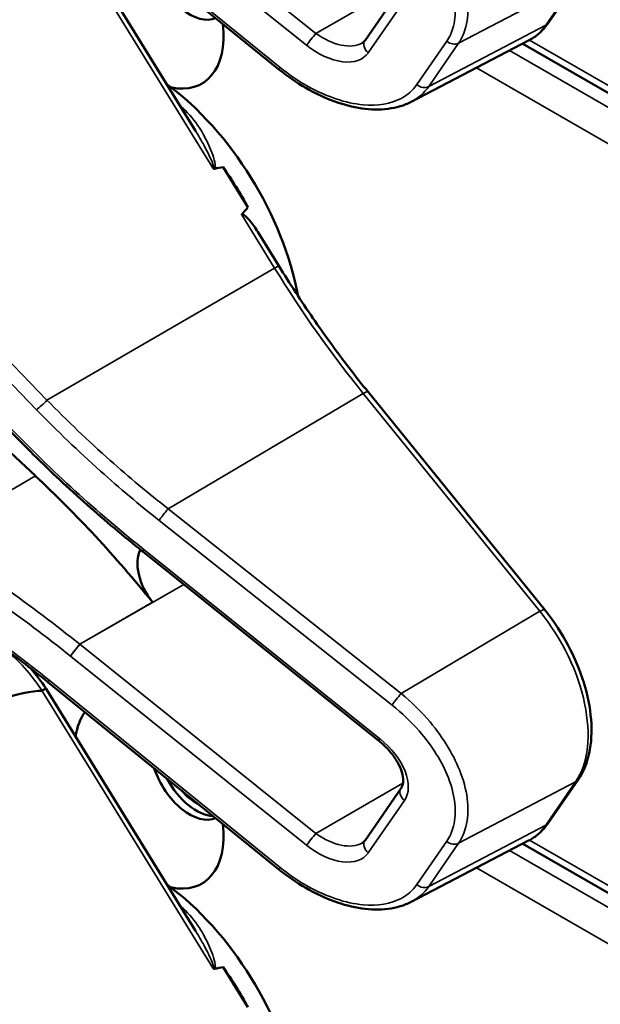
# Model space of a CAD drawing. Units: inches. Extents: x 1 to 153, y 1 to 118.
# Drawn here: x 136 to 136, y 99 to 100 of the extents above; entities that cross this region are included whole.
import ezdxf

# ---------------------------------------------------------------- set-up
doc = ezdxf.new("R2010")
doc.units = ezdxf.units.IN
doc.header["$LTSCALE"] = 7
doc.header["$MEASUREMENT"] = 0
doc.layers.add('Visible (ANSI)', color=7, linetype='Continuous', lineweight=50)
doc.layers.add('Visible Narrow (ANSI)', color=7, linetype='Continuous', lineweight=35)

msp = doc.modelspace()

# ---------------------------------------------------------------- linework, layer by layer
at = {"layer": 'Visible (ANSI)'}
for p, q in [((135.8831, 100.3797), (135.5583, 100.6432)), ((135.7658, 100.2935), (135.5559, 100.6339)), ((136.2616, 100.4449), (136.3036, 100.5059)), ((136.0042, 100.4206), (136.0549, 100.4942)), ((136.0691, 100.3342), (136.234, 100.4202)), ((137.4183, 99.7274), (136.2258, 100.4159)), ((135.8394, 100.1859), (135.8048, 100.2421)), ((135.5407, 99.8079), (135.1315, 100.19)), ((135.8829, 100.1035), (135.855, 100.1488)), ((136.2567, 99.6196), (136.0084, 99.9261)), ((135.6918, 99.7016), (135.6915, 99.7018)), ((136.0235, 99.4355), (135.6918, 99.7016)), ((135.7658, 99.1684), (135.5559, 99.5088)), ((135.8831, 99.2545), (135.5583, 99.5181)), ((136.0042, 99.2955), (136.0549, 99.3691)), ((136.2616, 99.3198), (136.3036, 99.3807)), ((136.0691, 99.2091), (136.234, 99.2951)), ((137.4183, 98.6023), (136.2258, 99.2908)), ((135.8394, 99.0607), (135.8048, 99.117))]:
    msp.add_line(p, q, dxfattribs=at)
for centre, major_axis, ratio, start_param, end_param in [((131.631, 98.3412), (3.9375, 2.284), 0.04169, 0.076675, 0.49263), ((135.7575, 100.5207), (0.039, -0.0675), 0.57735, 4.373316, 6.222352), ((135.7006, 100.4878), (0.074, -0.1282), 0.57735, 5.790687, 7.198517), ((135.6971, 100.1241), (-0.155, 0.2685), 0.57735, 4.165257, 5.366606), ((129.4345, 96.5084), (-6.4244, -3.7266), 0.04169, 3.249578, 3.262897), ((135.6759, 100.1118), (-0.155, 0.2685), 0.57735, 4.655428, 4.869165), ((129.4345, 96.5084), (-6.4244, -3.7266), 0.04169, 3.020538, 3.035842), ((135.2974, 99.0379), (-0.5835, 1.0106), 0.57735, 4.980359, 5.198422), ((135.7266, 99.6607), (-0.03, 0.052), 0.57735, 0.33164, 1.8364), ((131.631, 97.2161), (3.9375, 2.284), 0.04169, 0.076675, 0.49263), ((135.7006, 99.3627), (-0.074, 0.1282), 0.57735, 0.255558, 0.624606), ((135.7575, 99.3955), (0.039, -0.0675), 0.57735, 4.373316, 6.222352), ((135.7669, 99.4009), (0.039, -0.0675), 0.57735, 4.657771, 5.937898), ((135.7669, 99.4009), (-0.0325, 0.0563), 0.57735, 1.881404, 2.431079), ((135.7006, 99.3627), (0.074, -0.1282), 0.57735, 5.790687, 7.198517), ((135.6971, 98.9989), (-0.155, 0.2685), 0.57735, 4.165257, 5.366606), ((129.4345, 95.3832), (-6.4244, -3.7266), 0.04169, 3.249578, 3.262897), ((135.6759, 98.9867), (-0.155, 0.2685), 0.57735, 4.655428, 4.869165)]:
    msp.add_ellipse(centre, major_axis=major_axis, ratio=ratio, start_param=start_param, end_param=end_param, dxfattribs=at)
for points, knots in [([(136.234, 100.4202), (136.2362, 100.4214), (136.2384, 100.4226), (136.2425, 100.4254), (136.2445, 100.4268), (136.2483, 100.4299), (136.2502, 100.4316), (136.2537, 100.4351), (136.2554, 100.437), (136.2586, 100.4408), (136.2602, 100.4429), (136.2616, 100.4449)], [1.278131, 1.278131, 1.278131, 1.278131, 1.3366641, 1.3366641, 1.3951971, 1.3951971, 1.4537302, 1.4537302, 1.5122633, 1.5122633, 1.5707963, 1.5707963, 1.5707963, 1.5707963]), ([(135.9999, 100.4167), (136.0003, 100.417), (136.0006, 100.4172), (136.0013, 100.4176), (136.0016, 100.4179), (136.0022, 100.4184), (136.0025, 100.4186), (136.003, 100.4192), (136.0033, 100.4194), (136.0037, 100.42), (136.004, 100.4203), (136.0042, 100.4206)], [-0.2679701, -0.2679701, -0.2679701, -0.2679701, -0.2143761, -0.2143761, -0.1607821, -0.1607821, -0.107188, -0.107188, -0.053594, -0.053594, 0, 0, 0, 0]), ([(136.0691, 100.3342), (136.0642, 100.3316), (136.059, 100.3295), (136.0481, 100.3262), (136.0424, 100.3251), (136.0248, 100.3228), (136.0124, 100.323), (135.9867, 100.3267), (135.9735, 100.3302), (135.947, 100.3399), (135.9337, 100.3462), (135.9077, 100.3612), (135.8951, 100.37), (135.8831, 100.3797)], [0.295423, 0.295423, 0.295423, 0.295423, 0.423912, 0.423912, 0.552401, 0.552401, 0.809379, 0.809379, 1.066357, 1.066357, 1.323335, 1.323335, 1.580313, 1.580313, 1.580313, 1.580313]), ([(135.7905, 100.2404), (135.7905, 100.2404), (135.7905, 100.2404), (135.7908, 100.2403), (135.7911, 100.2401), (135.7916, 100.24), (135.7919, 100.2399), (135.7924, 100.2399), (135.7927, 100.2399), (135.7929, 100.24)], [-0.000044042, -0.000044042, -0.000044042, -0.000044042, 0, 0, 0.002429277, 0.002429277, 0.004561471, 0.004561471, 0.006961386, 0.006961386, 0.006961386, 0.006961386]), ([(135.8307, 100.1753), (135.8308, 100.1755), (135.8309, 100.1755), (135.831, 100.1756), (135.8312, 100.1757), (135.8314, 100.1758), (135.8319, 100.1758), (135.8322, 100.1757), (135.833, 100.1755), (135.8335, 100.1752), (135.8373, 100.1727), (135.8405, 100.1689), (135.8472, 100.1606), (135.8513, 100.1549), (135.855, 100.1488)], [0.54959592, 0.54959592, 0.54959592, 0.54959592, 0.55097913, 0.55097913, 0.55097913, 0.55325446, 0.55325446, 0.55552979, 0.55552979, 0.56008045, 0.56008045, 0.59290073, 0.59290073, 0.64402227, 0.64402227, 0.64402227, 0.64402227]), ([(136.0084, 99.9261), (135.9994, 99.9372), (135.9906, 99.9485), (135.973, 99.9713), (135.9644, 99.9829), (135.9474, 100.0063), (135.939, 100.0181), (135.9225, 100.0421), (135.9144, 100.0542), (135.8984, 100.0787), (135.8906, 100.091), (135.8829, 100.1035)], [6.2831853, 6.2831853, 6.2831853, 6.2831853, 6.3267978, 6.3267978, 6.3704104, 6.3704104, 6.4140229, 6.4140229, 6.4576354, 6.4576354, 6.5012479, 6.5012479, 6.5012479, 6.5012479]), ([(135.6915, 99.7018), (135.6782, 99.7124), (135.665, 99.7233), (135.6388, 99.7453), (135.6259, 99.7565), (135.6003, 99.7792), (135.5877, 99.7907), (135.5627, 99.814), (135.5504, 99.8259), (135.5262, 99.8498), (135.5142, 99.8619), (135.5025, 99.8741)], [-1.5754672, -1.5754672, -1.5754672, -1.5754672, -1.5309205, -1.5309205, -1.4863738, -1.4863738, -1.4418271, -1.4418271, -1.3972804, -1.3972804, -1.3527337, -1.3527337, -1.3527337, -1.3527337]), ([(135.5583, 99.5181), (135.5464, 99.5277), (135.5343, 99.5373), (135.51, 99.556), (135.4978, 99.5651), (135.4731, 99.5831), (135.4606, 99.592), (135.4356, 99.6092), (135.423, 99.6176), (135.3976, 99.6341), (135.3849, 99.6422), (135.3721, 99.65)], [-1.5803128, -1.5803128, -1.5803128, -1.5803128, -1.5366571, -1.5366571, -1.4930014, -1.4930014, -1.4493458, -1.4493458, -1.4056901, -1.4056901, -1.3620344, -1.3620344, -1.3620344, -1.3620344]), ([(136.3036, 99.3807), (136.3109, 99.3914), (136.3161, 99.404), (136.3223, 99.4325), (136.3231, 99.4486), (136.3205, 99.4822), (136.317, 99.4997), (136.3061, 99.5349), (136.2987, 99.5526), (136.2808, 99.5864), (136.2702, 99.6026), (136.2579, 99.6181), (136.2573, 99.6189), (136.2567, 99.6196)], [1.570796, 1.570796, 1.570796, 1.570796, 1.868868, 1.868868, 2.183028, 2.183028, 2.497187, 2.497187, 2.811346, 2.811346, 3.125505, 3.125505, 3.141593, 3.141593, 3.141593, 3.141593]), ([(135.5559, 99.5088), (135.5559, 99.5089), (135.5558, 99.5089), (135.5553, 99.5088), (135.5546, 99.5085), (135.5527, 99.5076), (135.5515, 99.5069), (135.5501, 99.5061)], [-0.03649521, -0.03649521, -0.03649521, -0.03649521, -0.02975295, -0.02975295, -0.01487377, -0.01487377, 0, 0, 0, 0]), ([(136.0549, 99.3691), (136.0561, 99.3709), (136.0571, 99.3733), (136.0579, 99.3797), (136.0577, 99.3837), (136.0557, 99.3924), (136.054, 99.397), (136.0491, 99.4067), (136.0459, 99.4118), (136.038, 99.422), (136.0333, 99.427), (136.0266, 99.433), (136.0251, 99.4343), (136.0235, 99.4355)], [0, 0, 0, 0, 0.314159, 0.314159, 0.616949, 0.616949, 0.894854, 0.894854, 1.183102, 1.183102, 1.483455, 1.483455, 1.570796, 1.570796, 1.570796, 1.570796]), ([(136.234, 99.2951), (136.2362, 99.2962), (136.2384, 99.2975), (136.2425, 99.3002), (136.2445, 99.3017), (136.2483, 99.3048), (136.2502, 99.3065), (136.2537, 99.31), (136.2554, 99.3118), (136.2586, 99.3157), (136.2602, 99.3177), (136.2616, 99.3198)], [1.278131, 1.278131, 1.278131, 1.278131, 1.3366641, 1.3366641, 1.3951971, 1.3951971, 1.4537302, 1.4537302, 1.5122633, 1.5122633, 1.5707963, 1.5707963, 1.5707963, 1.5707963]), ([(135.9999, 99.2916), (136.0003, 99.2918), (136.0006, 99.292), (136.0013, 99.2925), (136.0016, 99.2927), (136.0022, 99.2932), (136.0025, 99.2935), (136.003, 99.294), (136.0033, 99.2943), (136.0037, 99.2949), (136.004, 99.2952), (136.0042, 99.2955)], [-0.2679701, -0.2679701, -0.2679701, -0.2679701, -0.2143761, -0.2143761, -0.1607821, -0.1607821, -0.107188, -0.107188, -0.053594, -0.053594, 0, 0, 0, 0]), ([(136.0691, 99.2091), (136.0642, 99.2065), (136.059, 99.2044), (136.0481, 99.2011), (136.0424, 99.1999), (136.0248, 99.1977), (136.0124, 99.1979), (135.9867, 99.2016), (135.9735, 99.205), (135.947, 99.2148), (135.9337, 99.2211), (135.9077, 99.2361), (135.8951, 99.2448), (135.8831, 99.2545)], [0.295423, 0.295423, 0.295423, 0.295423, 0.423912, 0.423912, 0.552401, 0.552401, 0.809379, 0.809379, 1.066357, 1.066357, 1.323335, 1.323335, 1.580313, 1.580313, 1.580313, 1.580313]), ([(135.7905, 99.1153), (135.7905, 99.1153), (135.7905, 99.1153), (135.7908, 99.1151), (135.7911, 99.115), (135.7916, 99.1149), (135.7919, 99.1148), (135.7924, 99.1148), (135.7927, 99.1148), (135.7929, 99.1149)], [-0.000044042, -0.000044042, -0.000044042, -0.000044042, 0, 0, 0.002429277, 0.002429277, 0.004561471, 0.004561471, 0.006961386, 0.006961386, 0.006961386, 0.006961386])]:
    msp.add_open_spline(points, degree=3, knots=knots, dxfattribs=at)
for points in [[(135.5559, 99.5088), (135.549, 99.519), (135.5415, 99.5287), (135.5337, 99.5377)], [(135.5501, 99.5061), (135.55, 99.506), (135.5499, 99.506), (135.5497, 99.506)]]:
    msp.add_open_spline(points, degree=3, dxfattribs=at)
at = {"layer": 'Visible Narrow (ANSI)'}
for p, q in [((135.935, 100.4302), (135.6032, 100.6963)), ((135.5902, 100.6798), (135.9219, 100.4137)), ((135.8847, 100.3824), (135.56, 100.6459)), ((135.5497, 100.6311), (135.7905, 100.2404)), ((136.0574, 100.5009), (135.935, 100.4302)), ((136.1355, 100.4166), (136.3001, 100.5028)), ((136.3001, 100.5028), (136.2581, 100.4419)), ((136.0087, 100.4032), (136.0594, 100.4768)), ((135.0216, 100.4374), (135.5424, 99.9011)), ((136.2581, 100.4419), (136.0936, 100.3557)), ((135.557, 99.9147), (135.0553, 100.4313)), ((136.1189, 100.4193), (136.0769, 100.3583)), ((136.0936, 100.3557), (136.1355, 100.4166)), ((137.4118, 99.7417), (136.2354, 100.4209)), ((137.4339, 99.6979), (136.2072, 100.4062)), ((136.1607, 100.382), (137.4118, 99.6597)), ((135.8307, 100.1753), (135.8769, 100.1003)), ((135.557, 99.9147), (135.8769, 100.1003)), ((135.7273, 99.7617), (136.0016, 99.9241)), ((136.0016, 99.9241), (136.2499, 99.6176)), ((135.3903, 99.721), (135.5407, 99.8079)), ((136.0548, 99.502), (135.7273, 99.7617)), ((135.7147, 99.7454), (136.0421, 99.4857)), ((136.0251, 99.4383), (135.6933, 99.7044)), ((135.6032, 99.5712), (135.7493, 99.6555)), ((135.7055, 99.6304), (135.6031, 99.5712)), ((136.2499, 99.6176), (136.0548, 99.502)), ((135.935, 99.3051), (135.6032, 99.5712)), ((135.5902, 99.5546), (135.9219, 99.2885)), ((135.8847, 99.2573), (135.56, 99.5208)), ((135.5497, 99.506), (135.7905, 99.1153)), ((136.0574, 99.3757), (135.935, 99.3051)), ((136.1355, 99.2914), (136.3001, 99.3777)), ((136.3001, 99.3777), (136.2581, 99.3167)), ((136.0087, 99.2781), (136.0594, 99.3517)), ((136.2581, 99.3167), (136.0936, 99.2305)), ((136.1189, 99.2941), (136.0769, 99.2332)), ((136.0936, 99.2305), (136.1355, 99.2914)), ((137.4118, 98.6166), (136.2354, 99.2958)), ((137.4339, 98.5728), (136.2072, 99.2811)), ((136.1607, 99.2569), (137.4118, 98.5345))]:
    msp.add_line(p, q, dxfattribs=at)
for centre, major_axis, ratio, start_param, end_param in [((136.1417, 100.5856), (0.0947, -0.1641), 0.57735, 6.25849, 6.551155), ((136.2493, 100.4535), (0.0124, -0.0085), 0.787356, 5.889992, 6.283185), ((135.9297, 100.4226), (0.0094, 0.0117), 0.056782, 0.908575, 2.479372), ((135.956, 100.4607), (0.0509, -0.0378), 0.583339, 4.73327, 6.036096), ((135.9482, 100.4518), (0.0587, -0.051), 0.592483, 4.779076, 6.349873), ((136.0165, 100.4121), (-0.0124, 0.0085), 0.787356, 0, 1.478561), ((136.1267, 100.4282), (0.0124, -0.0085), 0.787356, 4.620154, 5.889992), ((135.8925, 100.3913), (-0.0095, -0.0116), 0.049551, 5.621265, 6.283185), ((136.0847, 100.3672), (0.0124, -0.0085), 0.787356, 4.620154, 5.889992), ((135.6865, 100.1179), (-0.155, 0.2685), 0.57735, 5.21192, 5.233023), ((135.7513, 100.3351), (0.0101, 0.0111), 0.391113, 3.890035, 4.034281), ((135.8702, 100.0956), (0.0128, 0.0079), 0.040732, 0, 0.989636), ((136.3516, 100.432), (0.5003, -0.8665), 0.57735, 4.762296, 4.980359), ((135.9968, 99.9167), (0.0117, 0.0094), 0.216188, 0, 0.972991), ((135.5502, 99.91), (0.0108, 0.0104), 0.102033, 3.806643, 5.286798), ((136.0745, 100.2677), (-0.8623, 0.7495), 0.592483, 1.419421, 1.642155), ((135.7225, 99.7543), (0.0093, 0.0118), 0.064008, 0.941912, 2.47903), ((135.1949, 98.9788), (-0.9087, 0.7963), 0.592834, 4.781551, 4.999614), ((135.1871, 98.9699), (-0.901, 0.7831), 0.592483, 4.779092, 4.997139), ((135.7009, 99.7135), (-0.0094, -0.0117), 0.06033, 5.620802, 6.283185), ((135.7012, 99.7133), (-0.0094, -0.0117), 0.056782, 5.620964, 6.283185), ((135.6671, 99.6663), (-0.0587, 0.051), 0.592483, 4.779076, 4.783747), ((136.245, 99.6102), (0.0117, 0.0094), 0.216188, 0, 0.972991), ((136.1836, 99.5214), (0.0947, -0.1641), 0.57735, 0.26797, 1.838766), ((135.4677, 99.4312), (0.095, -0.1645), 0.57735, 1.695622, 2.131065), ((135.598, 99.5635), (0.0094, 0.0117), 0.056782, 0.908575, 2.479372), ((135.6242, 99.6016), (-0.0509, 0.0378), 0.583339, 1.58936, 1.591677), ((135.6164, 99.5927), (-0.0587, 0.051), 0.592483, 1.635354, 1.637484), ((135.5678, 99.5297), (-0.0095, -0.0116), 0.049551, 5.621265, 6.283185), ((136.0499, 99.4946), (0.0093, 0.0118), 0.064008, 0.941912, 2.47903), ((136.0329, 99.4472), (-0.0094, -0.0117), 0.056782, 5.620964, 6.283185), ((135.9989, 99.4002), (0.0587, -0.051), 0.592483, 0.066687, 1.637484), ((136.0672, 99.3606), (-0.0124, 0.0085), 0.787356, 0, 1.478561), ((136.2912, 99.3892), (0.0124, -0.0085), 0.787356, 5.889992, 6.283185), ((136.1417, 99.4605), (0.0947, -0.1641), 0.57735, 6.25849, 6.551155), ((136.2493, 99.3283), (0.0124, -0.0085), 0.787356, 5.889992, 6.283185), ((135.9297, 99.2974), (0.0094, 0.0117), 0.056782, 0.908575, 2.479372), ((135.956, 99.3355), (0.0509, -0.0378), 0.583339, 4.73327, 6.036096), ((135.9482, 99.3266), (0.0587, -0.051), 0.592483, 4.779076, 6.349873), ((136.0165, 99.287), (-0.0124, 0.0085), 0.787356, 0, 1.478561), ((136.1267, 99.303), (0.0124, -0.0085), 0.787356, 4.620154, 5.889992), ((135.8925, 99.2662), (-0.0095, -0.0116), 0.049551, 5.621265, 6.283185), ((136.0847, 99.2421), (0.0124, -0.0085), 0.787356, 4.620154, 5.889992), ((135.6865, 98.9928), (-0.155, 0.2685), 0.57735, 5.21192, 5.233023), ((135.7513, 99.21), (0.0101, 0.0111), 0.391113, 3.890035, 4.034281)]:
    msp.add_ellipse(centre, major_axis=major_axis, ratio=ratio, start_param=start_param, end_param=end_param, dxfattribs=at)
for points, knots in [([(136.1355, 100.4166), (136.1402, 100.4234), (136.1437, 100.4312), (136.1514, 100.461), (136.149, 100.4872), (136.1298, 100.5388), (136.1148, 100.564), (136.0833, 100.6015), (136.0695, 100.6151), (136.0548, 100.6272)], [0, 0, 0, 0, 0.22408, 0.22408, 0.776311, 0.776311, 1.271081, 1.271081, 1.580313, 1.580313, 1.580313, 1.580313]), ([(136.0421, 100.6109), (136.0559, 100.5999), (136.0688, 100.5877), (136.0983, 100.5537), (136.1126, 100.5308), (136.1308, 100.4838), (136.1333, 100.46), (136.1264, 100.4327), (136.1232, 100.4255), (136.1189, 100.4193)], [-1.580313, -1.580313, -1.580313, -1.580313, -1.271081, -1.271081, -0.776311, -0.776311, -0.22408, -0.22408, 0, 0, 0, 0]), ([(136.0769, 100.3583), (136.0714, 100.3503), (136.0639, 100.3437), (136.0405, 100.3312), (136.0221, 100.3281), (135.9771, 100.3321), (135.9497, 100.3413), (135.91, 100.3636), (135.897, 100.3725), (135.8847, 100.3824)], [0, 0, 0, 0, 0.289432, 0.289432, 0.752523, 0.752523, 1.30318, 1.30318, 1.580313, 1.580313, 1.580313, 1.580313]), ([(136.0691, 100.3342), (136.0693, 100.3343), (136.0695, 100.3344), (136.0794, 100.3397), (136.0875, 100.3468), (136.0936, 100.3557)], [-0.2954235, -0.2954235, -0.2954235, -0.2954235, -0.2894319, -0.2894319, 0, 0, 0, 0]), ([(135.7929, 100.24), (135.7929, 100.24), (135.793, 100.2401), (135.7939, 100.2417), (135.7937, 100.2438), (135.793, 100.2504), (135.7915, 100.255), (135.7884, 100.2639), (135.7866, 100.2683), (135.7808, 100.2813), (135.7763, 100.2897), (135.7647, 100.3076), (135.7572, 100.3169), (135.7483, 100.3251)], [0.0868809, 0.0868809, 0.0868809, 0.0868809, 0.087268, 0.087268, 0.1046164, 0.1046164, 0.1453425, 0.1453425, 0.1860686, 0.1860686, 0.2675208, 0.2675208, 0.3721449, 0.3721449, 0.3721449, 0.3721449]), ([(135.7658, 100.2935), (135.77, 100.2867), (135.774, 100.2798), (135.7801, 100.2683), (135.7824, 100.2639), (135.7867, 100.2551), (135.7888, 100.2506), (135.7909, 100.2444), (135.7916, 100.2425), (135.7913, 100.2407), (135.791, 100.2404), (135.7905, 100.2404)], [-0.2515165, -0.2515165, -0.2515165, -0.2515165, -0.1860686, -0.1860686, -0.1453425, -0.1453425, -0.1046164, -0.1046164, -0.087268, -0.087268, -0.0800192, -0.0800192, -0.0800192, -0.0800192]), ([(135.7273, 99.7617), (135.6995, 99.7836), (135.6723, 99.8063), (135.6152, 99.8572), (135.5855, 99.8856), (135.557, 99.9147)], [-1.5803128, -1.5803128, -1.5803128, -1.5803128, -1.4791929, -1.4791929, -1.3620344, -1.3620344, -1.3620344, -1.3620344]), ([(135.5424, 99.9011), (135.5712, 99.8714), (135.6013, 99.8426), (135.659, 99.7908), (135.6866, 99.7676), (135.7147, 99.7454)], [1.3620344, 1.3620344, 1.3620344, 1.3620344, 1.4791929, 1.4791929, 1.5803128, 1.5803128, 1.5803128, 1.5803128]), ([(135.56, 99.5208), (135.528, 99.5467), (135.4953, 99.5715), (135.4324, 99.6156), (135.4024, 99.6353), (135.3721, 99.6539)], [-1.5803128, -1.5803128, -1.5803128, -1.5803128, -1.4645259, -1.4645259, -1.3620344, -1.3620344, -1.3620344, -1.3620344]), ([(135.59, 99.5547), (135.5907, 99.5557), (135.5916, 99.557), (135.5937, 99.5597), (135.5948, 99.5612), (135.5972, 99.5643), (135.5985, 99.5658), (135.6009, 99.5687), (135.6021, 99.5701), (135.6031, 99.5712)], [0, 0, 0, 0, 0.25, 0.25, 0.5, 0.5, 0.75, 0.75, 0.9996162, 0.9996162, 0.9996162, 0.9996162]), ([(136.1355, 99.2914), (136.1402, 99.2983), (136.1437, 99.3061), (136.1514, 99.3359), (136.149, 99.362), (136.1298, 99.4136), (136.1148, 99.4389), (136.0833, 99.4764), (136.0695, 99.4899), (136.0548, 99.502)], [0, 0, 0, 0, 0.22408, 0.22408, 0.776311, 0.776311, 1.271081, 1.271081, 1.580313, 1.580313, 1.580313, 1.580313]), ([(136.0421, 99.4857), (136.0559, 99.4748), (136.0688, 99.4625), (136.0983, 99.4285), (136.1126, 99.4056), (136.1308, 99.3587), (136.1333, 99.3348), (136.1264, 99.3075), (136.1232, 99.3004), (136.1189, 99.2941)], [-1.580313, -1.580313, -1.580313, -1.580313, -1.271081, -1.271081, -0.776311, -0.776311, -0.22408, -0.22408, 0, 0, 0, 0]), ([(136.0769, 99.2332), (136.0714, 99.2251), (136.0639, 99.2186), (136.0405, 99.2061), (136.0221, 99.203), (135.9771, 99.207), (135.9497, 99.2162), (135.91, 99.2385), (135.897, 99.2474), (135.8847, 99.2573)], [0, 0, 0, 0, 0.289432, 0.289432, 0.752523, 0.752523, 1.30318, 1.30318, 1.580313, 1.580313, 1.580313, 1.580313]), ([(136.0691, 99.2091), (136.0693, 99.2092), (136.0695, 99.2093), (136.0794, 99.2146), (136.0875, 99.2217), (136.0936, 99.2305)], [-0.2954235, -0.2954235, -0.2954235, -0.2954235, -0.2894319, -0.2894319, 0, 0, 0, 0]), ([(135.7929, 99.1149), (135.7929, 99.1149), (135.793, 99.1149), (135.7939, 99.1166), (135.7937, 99.1186), (135.793, 99.1252), (135.7915, 99.1298), (135.7884, 99.1388), (135.7866, 99.1432), (135.7808, 99.1562), (135.7763, 99.1645), (135.7647, 99.1824), (135.7572, 99.1918), (135.7483, 99.2)], [0.0868809, 0.0868809, 0.0868809, 0.0868809, 0.087268, 0.087268, 0.1046164, 0.1046164, 0.1453425, 0.1453425, 0.1860686, 0.1860686, 0.2675208, 0.2675208, 0.3721449, 0.3721449, 0.3721449, 0.3721449]), ([(135.7658, 99.1684), (135.77, 99.1616), (135.774, 99.1546), (135.7801, 99.1432), (135.7824, 99.1388), (135.7867, 99.1299), (135.7888, 99.1254), (135.7909, 99.1193), (135.7916, 99.1173), (135.7913, 99.1156), (135.791, 99.1153), (135.7905, 99.1153)], [-0.2515165, -0.2515165, -0.2515165, -0.2515165, -0.1860686, -0.1860686, -0.1453425, -0.1453425, -0.1046164, -0.1046164, -0.087268, -0.087268, -0.0800192, -0.0800192, -0.0800192, -0.0800192])]:
    msp.add_open_spline(points, degree=3, knots=knots, dxfattribs=at)

doc.saveas('drawing.dxf')
